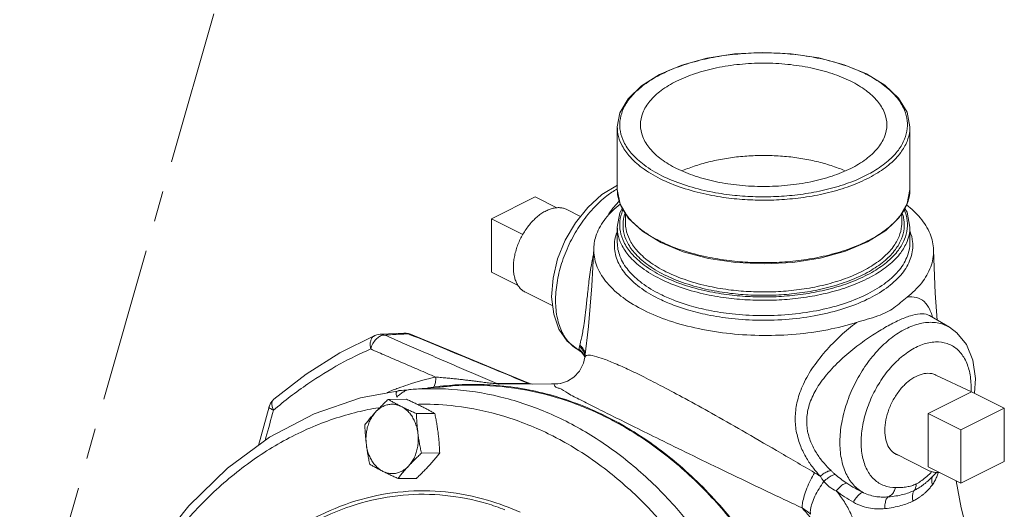
# Model space of a CAD drawing. Units: inches. Extents: x 16.6 to 86.6, y 18.1 to 95.2.
# Drawn here: x 16.6 to 24.6, y 46.4 to 50.4 of the extents above; entities that cross this region are included whole.
import ezdxf

# ---------------------------------------------------------------- set-up
doc = ezdxf.new("R2010")
doc.units = ezdxf.units.IN
doc.header["$MEASUREMENT"] = 0
doc.linetypes.add('CENTER', pattern=[2, 1.25, -0.25, 0.25, -0.25])
doc.layers.add('CENTER', color=3, linetype='CENTER')

msp = doc.modelspace()

# ---------------------------------------------------------------- linework, layer by layer
at = {"linetype": 'Continuous', "lineweight": 20}
for p, q in [((21.4263, 49.5233), (21.4263, 49.5235)), ((21.4263, 49.0166), (21.4263, 49.5234)), ((23.8013, 49.0168), (23.8013, 49.5234)), ((20.4063, 48.7791), (20.7599, 48.9559)), ((20.9354, 48.8681), (20.7599, 48.9559)), ((21.0159, 48.8538), (21.1275, 48.798)), ((21.4926, 48.7462), (21.4926, 48.8253)), ((23.7351, 48.7462), (23.7351, 48.8246)), ((20.4063, 48.3461), (20.4063, 48.7791)), ((20.66, 48.6522), (20.4063, 48.7791)), ((21.4926, 48.7461), (21.4926, 48.746)), ((21.5184, 48.7823), (21.6299, 48.6774)), ((21.4263, 48.5872), (21.4263, 48.7116)), ((21.6299, 48.6774), (21.7794, 48.5861)), ((23.8013, 48.5872), (23.8013, 48.7115)), ((20.6206, 48.2389), (20.4063, 48.3461)), ((20.6805, 48.183), (20.9022, 48.0722)), ((23.959, 47.9949), (23.9602, 47.9942)), ((24.1222, 47.8993), (23.9599, 47.9943)), ((19.7481, 47.8428), (19.729, 47.8463)), ((19.7308, 47.8485), (19.7481, 47.8428)), ((21.0201, 47.787), (21.1054, 47.7181)), ((21.1054, 47.7181), (21.1161, 47.7119)), ((21.1161, 47.7119), (21.1161, 47.7119)), ((21.1632, 47.6566), (21.1632, 47.6568)), ((24.3019, 47.3767), (24.012, 47.5114)), ((19.6541, 47.3851), (19.6557, 47.3852)), ((20.705, 47.4433), (20.4488, 47.442)), ((20.8932, 47.4393), (20.4489, 47.437)), ((20.7135, 47.4444), (20.7082, 47.4465)), ((20.7282, 47.4401), (20.7135, 47.4444)), ((20.7375, 47.4385), (20.7282, 47.4401)), ((20.8932, 47.4393), (20.9163, 47.4393)), ((20.9155, 47.4393), (20.9163, 47.4393)), ((20.9163, 47.4393), (20.9639, 47.4438)), ((20.9639, 47.4438), (20.9646, 47.4439)), ((19.7151, 47.315), (19.5665, 47.3142)), ((24.3019, 47.3767), (23.9484, 47.1999)), ((24.3019, 47.3767), (24.5671, 47.2441)), ((18.5998, 47.2546), (18.5135, 46.941)), ((24.5671, 47.2441), (24.2136, 47.0673)), ((24.5671, 46.8111), (24.5671, 47.2441)), ((19.9448, 47.2002), (19.7961, 47.1994)), ((23.9484, 47.1999), (23.9484, 46.7669)), ((23.9484, 47.1999), (24.2136, 47.0673)), ((24.2136, 47.0673), (24.2136, 46.6343)), ((19.9851, 46.8797), (19.8365, 46.8789)), ((23.9575, 46.7364), (23.6754, 46.8774)), ((23.9484, 46.7669), (24.2136, 46.6343)), ((24.2136, 46.6343), (24.5671, 46.8111)), ((19.7958, 46.674), (19.6471, 46.6732)), ((23.9514, 46.6574), (24.0172, 46.7212)), ((23.9514, 46.6574), (23.9513, 46.6573))]:
    msp.add_line(p, q, dxfattribs=at)
for points in [[(23.4483, 49.9541), (23.2672, 50.0283), (23.0612, 50.0831), (22.8384, 50.1164), (22.6072, 50.1272), (22.3762, 50.1151), (22.1542, 50.0805), (21.9496, 50.0247), (21.7701, 49.9494), (21.6228, 49.8575), (21.5138, 49.7522), (21.4477, 49.6384), (21.4263, 49.5235)], [(23.8013, 49.5233), (23.7777, 49.6442), (23.7092, 49.7579), (23.5978, 49.8628), (23.4483, 49.9541)], [(21.4276, 49.0508), (21.3021, 48.9755), (21.1865, 48.8716), (21.0858, 48.7458), (21.0033, 48.6042), (20.942, 48.4528), (20.9046, 48.298), (20.8935, 48.1461), (20.9101, 48.0049), (20.9532, 47.884), (21.0201, 47.787)], [(21.4263, 49.0169), (21.45, 48.8961), (21.5184, 48.7823)], [(23.6048, 48.6828), (23.7139, 48.788), (23.7799, 48.9019), (23.8013, 49.0167)], [(21.4694, 48.8638), (21.4477, 48.8265), (21.4263, 48.7116)], [(23.8013, 48.7114), (23.7777, 48.8323), (23.7583, 48.8646)], [(21.7794, 48.5861), (21.9605, 48.5119), (22.1665, 48.4572), (22.3893, 48.4239), (22.6205, 48.4131), (22.8515, 48.4252), (23.0734, 48.4597), (23.2781, 48.5156), (23.4575, 48.5908), (23.6048, 48.6828)], [(21.2351, 48.5385), (21.2209, 48.2364), (21.1926, 47.9061), (21.1632, 47.6567)], [(24.0218, 47.9581), (24.0071, 48.1752), (23.9926, 48.5253)], [(24.1224, 47.8992), (24.1827, 47.855), (24.2603, 47.7592), (24.3125, 47.6328), (24.3339, 47.485), (24.3263, 47.3645)], [(18.6393, 47.3165), (18.9011, 47.5189), (19.1748, 47.6911), (19.4585, 47.8319)], [(19.4585, 47.8319), (19.4741, 47.8375), (19.4905, 47.841), (19.5018, 47.8421)], [(19.6942, 47.852), (19.6355, 47.849), (19.5018, 47.8421)], [(19.6942, 47.852), (19.7126, 47.8516), (19.7308, 47.8485)], [(20.7082, 47.4465), (20.4337, 47.5602), (20.0953, 47.7), (19.7481, 47.8428)], [(21.1161, 47.7119), (21.1361, 47.6968), (21.1547, 47.6734), (21.1629, 47.6552)], [(21.1632, 47.6566), (21.1517, 47.6072), (21.1192, 47.544), (21.0742, 47.4957), (21.0234, 47.4634), (20.9733, 47.4458), (20.9646, 47.4439)], [(17.7282, 46.1731), (17.948, 46.4508), (18.2624, 46.7566), (18.6037, 47.0071), (18.9661, 47.1983), (19.3436, 47.3274), (19.6541, 47.3851)], [(20.9639, 47.4438), (20.9437, 47.4408), (20.9155, 47.4393)], [(18.6393, 47.3165), (18.6119, 47.2837), (18.5998, 47.2546)], [(24.2551, 46.2857), (24.2183, 46.436), (24.1758, 46.6532)]]:
    msp.add_lwpolyline(points, dxfattribs=at)
for points, start_tangent, end_tangent in [([(21.7883, 49.128), (21.6445, 49.2154), (21.5397, 49.312), (21.4795, 49.4027), (21.4513, 49.4869), (21.4479, 49.5705), (21.4696, 49.6568), (21.5201, 49.745), (21.6031, 49.8329), (21.7191, 49.9158), (21.864, 49.9882), (22.0298, 50.0462), (22.2057, 50.0877), (22.3823, 50.1129), (22.555, 50.1238), (22.7171, 50.1222)], (-0.894427, 0.447214), (0.999016, -0.044353)), ([(22.7171, 50.1222), (22.7221, 50.122), (22.727, 50.1218)], (0.999016, -0.044353), (0.998818, -0.048612)), ([(22.727, 50.1218), (22.8904, 50.1079), (23.0716, 50.0778), (23.2646, 50.0254), (23.4394, 49.9535)], (0.998818, -0.048612), (0.894427, -0.447214)), ([(23.3209, 49.8943), (23.1697, 49.9564), (22.9968, 50.0026), (22.8092, 50.0311), (22.6141, 50.0408), (22.419, 50.0312), (22.2313, 50.0027), (22.0583, 49.9565), (21.9067, 49.8943), (21.7823, 49.8185), (21.6899, 49.732), (21.633, 49.6382), (21.6138, 49.5408)], (-0.894427, 0.447214), (-0.000075, -1)), ([(23.4394, 49.9535), (23.4459, 49.9502)], (0.894427, -0.447214), (0.891598, -0.452828)), ([(23.4459, 49.9502), (23.5832, 49.8661), (23.6879, 49.7695), (23.7482, 49.6788), (23.7764, 49.5946), (23.7798, 49.511), (23.758, 49.4247), (23.7075, 49.3365), (23.6246, 49.2486), (23.5085, 49.1657), (23.4522, 49.1345)], (0.891598, -0.452828), (-0.888643, -0.4586)), ([(23.6138, 49.5407), (23.5946, 49.6385), (23.5376, 49.7323), (23.4451, 49.8187), (23.3209, 49.8943)], (0.000075, 1), (-0.894427, 0.447214)), ([(21.7742, 49.1036), (21.6277, 49.1926), (21.5212, 49.2909), (21.46, 49.3831), (21.4314, 49.4688), (21.4264, 49.5233)], (-0.894427, 0.447214), (-0.001158, 0.999999)), ([(21.6138, 49.5408), (21.6331, 49.4431), (21.6901, 49.3493), (21.7826, 49.2628), (21.9067, 49.1872)], (-0.000075, -1), (0.894427, -0.447214)), ([(23.8013, 49.5233), (23.7998, 49.4932), (23.7776, 49.4054), (23.7263, 49.3157), (23.6419, 49.2262), (23.5239, 49.142), (23.3765, 49.0683), (23.208, 49.0093), (23.029, 48.9672), (22.8495, 48.9415), (22.6738, 48.9304), (22.5039, 48.9322), (22.3327, 48.9466), (22.1485, 48.9772), (21.9522, 49.0304), (21.7742, 49.1036)], (0.000184, -1), (-0.894427, 0.447214)), ([(21.9067, 49.1872), (22.058, 49.1251), (22.2309, 49.0789), (22.4185, 49.0504), (22.6136, 49.0408), (22.8087, 49.0503), (22.9964, 49.0788), (23.1694, 49.125), (23.321, 49.1872), (23.4454, 49.263), (23.5378, 49.3495), (23.5947, 49.4433), (23.6138, 49.5407)], (0.894427, -0.447214), (0.000075, 1)), ([(21.9568, 49.169), (22.0096, 49.1905), (22.0654, 49.2102), (22.1237, 49.228), (22.1844, 49.2437), (22.247, 49.2573), (22.3113, 49.2687), (22.3771, 49.2779), (22.4439, 49.2849), (22.5116, 49.2895), (22.5797, 49.2918), (22.648, 49.2918), (22.7161, 49.2895), (22.7838, 49.2849), (22.8506, 49.2779), (22.9164, 49.2687), (22.9807, 49.2573), (23.0433, 49.2437), (23.104, 49.228), (23.1623, 49.2102), (23.2181, 49.1905), (23.2709, 49.169)], (0.916732, 0.399502), (0.916733, -0.399501)), ([(23.4522, 49.1345), (23.3637, 49.0933), (23.1979, 49.0353), (23.022, 48.9938), (22.8454, 48.9686), (22.6727, 48.9577), (22.5056, 48.9595), (22.3373, 48.9736), (22.156, 49.0038), (21.9631, 49.0561), (21.7883, 49.128)], (-0.888643, -0.4586), (-0.894427, 0.447214)), ([(21.1055, 47.7181), (21.0352, 47.7756), (20.9741, 47.8696), (20.9369, 47.989), (20.9255, 48.1279), (20.9404, 48.2795), (20.9809, 48.4363), (21.045, 48.5906), (21.1295, 48.7348), (21.2303, 48.8619), (21.3424, 48.9655), (21.424, 49.0209)], (-0.862157, 0.506641), (0.863987, 0.503513)), ([(21.4423, 48.9199), (21.4315, 48.9617), (21.4264, 49.0166)], (-0.314375, 0.949299), (-0.001282, 0.999999)), ([(23.8013, 49.0167), (23.7999, 48.9872), (23.7778, 48.8993), (23.7265, 48.8094), (23.7013, 48.7782)], (0.000201, -1), (-0.659513, -0.751693)), ([(21.4328, 48.913), (21.39, 48.8638), (21.3492, 48.8036)], (-0.700734, -0.713423), (-0.514421, -0.857537)), ([(21.4428, 48.9229), (21.4328, 48.913)], (-0.720619, -0.693332), (-0.700734, -0.713423)), ([(21.457, 48.8828), (21.4423, 48.9199)], (-0.41999, 0.907529), (-0.314375, 0.949299)), ([(20.8482, 48.8431), (20.815, 48.824), (20.7823, 48.8), (20.7506, 48.7715), (20.7205, 48.7391), (20.6924, 48.7032), (20.6667, 48.6644), (20.6439, 48.6232), (20.6244, 48.5805), (20.6083, 48.5367), (20.5961, 48.4926), (20.5878, 48.449), (20.5836, 48.4065), (20.5836, 48.3657), (20.5878, 48.3273), (20.5961, 48.2919), (20.6083, 48.2601), (20.6244, 48.2324), (20.6439, 48.2092), (20.6667, 48.1909), (20.6805, 48.183)], (-0.894427, -0.447214), (0.894407, -0.447255)), ([(20.8482, 48.8431), (20.8815, 48.8572), (20.9142, 48.8659), (20.9459, 48.8691), (20.976, 48.8668), (21.0041, 48.8591), (21.0159, 48.8538)], (0.894427, 0.447214), (0.894407, -0.447255)), ([(21.2352, 48.5385), (21.2577, 48.653), (21.3308, 48.7808), (21.4493, 48.8968)], (0.031177, 0.999514), (0.787458, 0.616368)), ([(21.7883, 48.3161), (21.6445, 48.4035), (21.5397, 48.5001), (21.4795, 48.5908), (21.4513, 48.675), (21.4479, 48.7586), (21.4696, 48.8449), (21.4739, 48.8549)], (-0.894427, 0.447214), (0.404293, 0.91463)), ([(21.4768, 48.8456), (21.46, 48.8765), (21.457, 48.8828)], (-0.516055, 0.856555), (-0.41999, 0.907529)), ([(21.4899, 48.8277), (21.474, 48.7568)], (-0.33121, -0.943557), (-0.097336, -0.995252)), ([(21.5206, 48.7849), (21.4768, 48.8456)], (-0.646663, 0.762776), (-0.516055, 0.856555)), ([(23.75, 48.7826), (23.7383, 48.8264)], (-0.185693, 0.982608), (-0.327818, 0.944741)), ([(23.7537, 48.855), (23.7764, 48.7827)], (0.40438, -0.914591), (0.181789, -0.983338)), ([(23.7744, 48.8918), (23.8852, 48.7855), (23.9645, 48.656), (23.9926, 48.5253)], (0.786707, -0.617326), (0.027058, -0.999634)), ([(21.474, 48.7568), (21.4777, 48.6751), (21.5054, 48.5931), (21.5641, 48.505), (21.6662, 48.4109), (21.8069, 48.3254)], (-0.097336, -0.995252), (0.894427, -0.447214)), ([(21.4926, 48.746), (21.4976, 48.6934), (21.5247, 48.6129), (21.5823, 48.5264), (21.6825, 48.434), (21.821, 48.3498)], (0.001299, -0.999999), (0.894427, -0.447214)), ([(21.7742, 48.597), (21.6267, 48.6867), (21.5206, 48.7849)], (-0.894427, 0.447214), (-0.646663, 0.762776)), ([(23.7013, 48.7782), (23.6422, 48.7199), (23.5243, 48.6356), (23.3772, 48.562), (23.2091, 48.503), (23.0305, 48.4608), (22.8514, 48.4351), (22.6761, 48.4239), (22.5066, 48.4255), (22.3357, 48.4396), (22.1513, 48.47), (21.9539, 48.5232), (21.7821, 48.593)], (-0.659513, -0.751693), (-0.897721, 0.440565)), ([(23.7764, 48.7827), (23.7798, 48.6992), (23.758, 48.6128), (23.7075, 48.5246), (23.6246, 48.4367), (23.5085, 48.3538), (23.3637, 48.2814), (23.1979, 48.2234), (23.022, 48.1819), (22.8454, 48.1567), (22.6727, 48.1458), (22.5056, 48.1476), (22.3373, 48.1617), (22.156, 48.1919), (21.9631, 48.2442), (21.7883, 48.3161)], (0.181789, -0.983338), (-0.894427, 0.447214)), ([(21.8069, 48.3254), (21.9781, 48.255), (22.1674, 48.2037), (22.3448, 48.1743), (22.5094, 48.1606), (22.6726, 48.159), (22.8414, 48.1697), (23.0138, 48.1944), (23.1856, 48.235), (23.3474, 48.2917), (23.489, 48.3626), (23.6024, 48.4437), (23.6835, 48.5299), (23.7327, 48.6164), (23.7537, 48.701), (23.7545, 48.7471)], (0.894427, -0.447214), (-0.063695, 0.997969)), ([(21.821, 48.3498), (21.9896, 48.2805), (22.1755, 48.2302), (22.3497, 48.2013), (22.5114, 48.1879), (22.6717, 48.1863), (22.8375, 48.1968), (23.0068, 48.2211), (23.1755, 48.261), (23.3346, 48.3167), (23.4736, 48.3863), (23.585, 48.466), (23.6647, 48.5506), (23.7131, 48.6356), (23.7337, 48.7187), (23.7351, 48.7463)], (0.894427, -0.447214), (-0.001017, 0.999999)), ([(23.7545, 48.7471), (23.75, 48.7826)], (-0.063695, 0.997969), (-0.185693, 0.982608)), ([(21.4245, 48.674), (21.4047, 48.5914)], (-0.353023, -0.935615), (-0.101822, -0.994803)), ([(21.7742, 48.2917), (21.6277, 48.3807), (21.5212, 48.479), (21.46, 48.5712), (21.4314, 48.6569), (21.4264, 48.7114)], (-0.894427, 0.447214), (-0.001158, 0.999999)), ([(23.8013, 48.7114), (23.7998, 48.6813), (23.7776, 48.5935)], (0.000184, -1), (-0.375564, -0.926797)), ([(23.823, 48.5908), (23.8024, 48.6761)], (-0.099935, 0.994994), (-0.359215, 0.933255)), ([(21.4047, 48.5914), (21.4032, 48.5656), (21.4252, 48.4461), (21.4941, 48.3309), (21.6064, 48.2254), (21.7578, 48.1331)], (-0.101822, -0.994803), (0.894427, -0.447214)), ([(21.4263, 48.5872), (21.448, 48.4744), (21.5156, 48.3615), (21.6257, 48.258), (21.7742, 48.1674)], (0.000786, -1), (0.894427, -0.447214)), ([(21.7578, 48.1331), (21.8649, 48.0855), (21.9968, 48.0403), (22.1587, 48.0002), (22.3542, 47.9699), (22.5804, 47.956), (22.8201, 47.9646), (23.052, 47.9968), (23.2661, 48.0511), (23.4549, 48.1257), (23.6102, 48.2173), (23.7265, 48.3225), (23.7988, 48.437), (23.8245, 48.5566), (23.823, 48.5908)], (0.894427, -0.447214), (-0.099935, 0.994994)), ([(21.7821, 48.593), (21.7742, 48.597)], (-0.897721, 0.440565), (-0.894427, 0.447214)), ([(23.7776, 48.5935), (23.7263, 48.5038), (23.6419, 48.4143), (23.5239, 48.3301), (23.3765, 48.2564), (23.208, 48.1974), (23.029, 48.1553), (22.8495, 48.1296), (22.6738, 48.1185), (22.5039, 48.1203), (22.3327, 48.1347), (22.1485, 48.1653), (21.9522, 48.2185), (21.7742, 48.2917)], (-0.375564, -0.926797), (-0.894427, 0.447214)), ([(21.7742, 48.1674), (21.8792, 48.1208), (22.0086, 48.0764), (22.1675, 48.037), (22.3592, 48.0073), (22.581, 47.9937), (22.8161, 48.0022), (23.0436, 48.0337), (23.2536, 48.087), (23.4388, 48.1602), (23.5912, 48.25), (23.7052, 48.3532), (23.7761, 48.4655), (23.8013, 48.5828), (23.8013, 48.5872)], (0.894427, -0.447214), (-0.000776, 1)), ([(21.6416, 48.0368), (21.4727, 48.1394), (21.3438, 48.2587), (21.2638, 48.3876), (21.2351, 48.5199), (21.2352, 48.5385)], (-0.894485, 0.447098), (0.031177, 0.999514)), ([(23.9926, 48.5253), (23.9927, 48.5231), (23.9698, 48.3891), (23.8967, 48.2604), (23.7784, 48.1435)], (0.027058, -0.999634), (-0.784967, -0.619537)), ([(21.2308, 48.48), (21.2228, 48.4401), (21.1988, 48.2879), (21.1832, 48.1546), (21.171, 48.0433), (21.1593, 47.9496), (21.1479, 47.8756), (21.1374, 47.8205), (21.1288, 47.7815), (21.1225, 47.7548)], (-0.20907, -0.977901), (-0.22967, -0.973269)), ([(23.7784, 48.1435), (23.726, 48.1003), (23.6714, 48.0572), (23.612, 48.0208), (23.5404, 47.9906), (23.4552, 47.9641), (23.3672, 47.938)], (-0.784967, -0.619538), (-0.9536, -0.301078)), ([(23.7784, 48.1435), (23.8553, 48.1397), (23.917, 48.1068), (23.9614, 48.0445), (23.9789, 48.0008)], (0.993633, 0.112663), (0.314059, -0.949403)), ([(23.3672, 47.938), (23.1338, 47.8793), (22.8769, 47.8435), (22.6097, 47.8328), (22.344, 47.8476), (22.0853, 47.888), (21.8465, 47.9525), (21.6416, 48.0368)], (-0.953599, -0.301079), (-0.894485, 0.447098)), ([(23.1607, 46.7368), (23.1039, 46.7966), (23.0488, 46.8697), (23.0019, 46.9563), (22.9712, 47.0547), (22.9641, 47.1609), (22.9846, 47.2715), (23.0375, 47.3905), (23.1251, 47.5147), (23.242, 47.6369), (23.3707, 47.745), (23.4968, 47.8344), (23.6121, 47.9046), (23.7137, 47.9565), (23.805, 47.9924), (23.8836, 48.0088), (23.9469, 48.0007), (23.9588, 47.9947)], (-0.723679, 0.690136), (0.860681, -0.509144)), ([(23.9789, 48.0008), (23.985, 47.981)], (0.314059, -0.949403), (0.274354, -0.961629)), ([(23.0735, 46.6906), (23.0173, 46.7569), (22.9623, 46.8378), (22.9147, 46.9337), (22.8817, 47.0432), (22.8702, 47.1621), (22.8844, 47.2864), (22.9285, 47.4204), (23.0061, 47.5618), (23.1144, 47.7032), (23.2396, 47.8311), (23.3672, 47.938)], (-0.681965, 0.731385), (0.795431, 0.606044)), ([(24.1222, 47.8993), (24.0977, 47.9121), (23.9968, 47.9381), (23.8846, 47.9294), (23.7667, 47.8863), (23.6488, 47.811), (23.5367, 47.7072), (23.436, 47.58), (23.3516, 47.4356), (23.2878, 47.2812), (23.2475, 47.1243), (23.2328, 46.9728), (23.2445, 46.834), (23.282, 46.7148), (23.3433, 46.6211), (23.4255, 46.5574)], (-0.862154, 0.506646), (0.887605, -0.460605)), ([(19.4249, 47.723), (19.4211, 47.7571), (19.4248, 47.7877), (19.4356, 47.8124), (19.4526, 47.8289), (19.4585, 47.8319)], (-0.208371, 0.97805), (0.918611, 0.395163)), ([(19.4702, 47.8037), (19.4428, 47.767), (19.4249, 47.723)], (-0.701511, -0.712659), (-0.25986, -0.965646)), ([(19.4755, 47.8088), (19.4702, 47.8037)], (-0.735595, -0.677421), (-0.701511, -0.712659)), ([(19.5031, 47.828), (19.4755, 47.8088)], (-0.899415, -0.437096), (-0.735595, -0.677421)), ([(19.5367, 47.8363), (19.5159, 47.8416), (19.5018, 47.8421)], (-0.930815, 0.365491), (-0.998687, -0.051225)), ([(19.5367, 47.8363), (19.5031, 47.828)], (-0.999962, 0.008761), (-0.899415, -0.437096)), ([(19.6649, 47.843), (19.6008, 47.8396), (19.5367, 47.8363)], (-0.998673, -0.051492), (-0.998661, -0.051735)), ([(19.5367, 47.8363), (19.6814, 47.7735), (19.8322, 47.7081), (19.9867, 47.6412), (20.1425, 47.5739), (20.2974, 47.5071), (20.4488, 47.442)], (0.91711, -0.398634), (0.918799, -0.394726)), ([(19.6946, 47.8445), (19.6649, 47.843)], (-0.998676, -0.051436), (-0.998673, -0.051492)), ([(19.729, 47.8463), (19.7081, 47.8515), (19.6942, 47.852)], (-0.931543, 0.363632), (-0.998687, -0.051227)), ([(19.729, 47.8463), (19.6946, 47.8445)], (-0.99868, -0.051372), (-0.998676, -0.051436)), ([(19.7466, 47.8391), (19.729, 47.8463)], (-0.925009, 0.379945), (-0.92503, 0.379894)), ([(20.705, 47.4433), (20.4913, 47.532), (20.2604, 47.6274), (20.0078, 47.7316), (19.7466, 47.8391)], (-0.923497, 0.383606), (-0.925009, 0.379945)), ([(19.4249, 47.723), (19.1769, 47.6014), (18.9146, 47.4399), (18.6358, 47.2264)], (-0.917449, -0.397855), (-0.761743, -0.64788)), ([(19.4249, 47.723), (19.5509, 47.6684), (19.6818, 47.6118), (19.8159, 47.5539), (19.9516, 47.4953)], (0.917456, -0.397838), (0.918326, -0.395825)), ([(21.1153, 47.722), (21.1148, 47.7142)], (-0.164314, -0.986408), (0.316701, -0.948525)), ([(21.1148, 47.7142), (21.1162, 47.712)], (0.316701, -0.948525), (0.798413, -0.602111)), ([(21.1197, 47.7437), (21.1178, 47.7359), (21.1163, 47.7285), (21.1153, 47.722)], (-0.246044, -0.969259), (-0.164125, -0.98644)), ([(21.1153, 47.722), (21.1492, 47.6866)], (0.821527, -0.57017), (0.534198, -0.845359)), ([(21.1225, 47.7548), (21.1215, 47.7508), (21.1206, 47.7471), (21.1197, 47.7437)], (-0.229679, -0.973266), (-0.245367, -0.96943)), ([(21.1197, 47.7437), (21.1272, 47.7372)], (0.785799, -0.618482), (0.733266, -0.679942)), ([(21.1225, 47.7548), (21.1346, 47.7435)], (0.774789, -0.63222), (0.682439, -0.730943)), ([(21.1272, 47.7372), (21.15, 47.7088), (21.1647, 47.6655)], (0.733266, -0.679942), (0.129528, -0.991576)), ([(21.1346, 47.7435), (21.15, 47.7231), (21.1645, 47.6845)], (0.682439, -0.730943), (0.176079, -0.984376)), ([(21.1492, 47.6866), (21.1624, 47.6581)], (0.534198, -0.845359), (0.298449, -0.954425)), ([(21.1639, 47.6566), (21.1766, 47.6699), (21.2217, 47.6692), (21.2949, 47.6494), (21.3927, 47.6121), (21.5102, 47.5598), (21.6416, 47.4961)], (0.318621, 0.947882), (0.894693, -0.446682)), ([(21.1645, 47.6845), (21.1659, 47.6736)], (0.176079, -0.984376), (0.079803, -0.996811)), ([(19.9516, 47.4953), (19.7277, 47.4331)], (-0.975079, -0.221856), (-0.950208, -0.311615)), ([(19.9516, 47.4953), (19.9502, 47.4501), (19.941, 47.4197)], (0.096552, -0.995328), (-0.418157, -0.908375)), ([(20.4488, 47.442), (20.4398, 47.4423), (20.4266, 47.4433), (20.4101, 47.445), (20.3911, 47.4472), (20.3701, 47.4498), (20.3472, 47.4526), (20.3226, 47.4558), (20.2961, 47.4592), (20.2677, 47.4628), (20.2371, 47.4666), (20.2043, 47.4705), (20.169, 47.4746), (20.1309, 47.4789), (20.0899, 47.4832), (20.0466, 47.4874), (20.0006, 47.4914), (19.9516, 47.4953)], (-0.999901, -0.014045), (-0.997341, 0.072881)), ([(21.6416, 47.4961), (21.7933, 47.4184), (21.9767, 47.3205), (22.192, 47.2015), (22.4396, 47.061), (22.7181, 46.9001), (23.0268, 46.7202)], (0.894596, -0.446876), (0.864114, -0.503296)), ([(23.5984, 47.5142), (23.5182, 47.3875), (23.4571, 47.2496), (23.4186, 47.1084), (23.4048, 46.9719), (23.4166, 46.8479), (23.4532, 46.7434), (23.5126, 46.6643), (23.5915, 46.6154), (23.6852, 46.5994)], (-0.597571, -0.801816), (0.999958, 0.009165)), ([(23.8513, 47.5012), (23.7855, 47.4577), (23.7242, 47.396), (23.6716, 47.3202), (23.6312, 47.2356), (23.6058, 47.1478), (23.5972, 47.0629), (23.6058, 46.9867), (23.6312, 46.9243), (23.6716, 46.8801), (23.6906, 46.8686)], (-0.894427, -0.447214), (0.895078, -0.445909)), ([(24.012, 47.5114), (23.9783, 47.523), (23.917, 47.5235), (23.8513, 47.5012)], (-0.895078, 0.445909), (-0.894427, -0.447214)), ([(19.6477, 47.4055), (19.6087, 47.3908), (19.5585, 47.371)], (-0.939376, -0.34289), (-0.926053, -0.377394)), ([(19.6368, 47.3334), (19.6309, 47.3546), (19.6325, 47.3705), (19.6411, 47.3809), (19.6541, 47.3851)], (-0.381337, 0.924436), (0.993384, 0.114843)), ([(19.7398, 47.3936), (19.7182, 47.3885), (19.6929, 47.3765), (19.6654, 47.358), (19.6368, 47.3334)], (-0.996403, -0.084745), (-0.722979, -0.69087)), ([(19.6492, 47.406), (19.6477, 47.4055)], (-0.939587, -0.34231), (-0.939376, -0.34289)), ([(19.7277, 47.4331), (19.6492, 47.406)], (-0.950208, -0.311615), (-0.939587, -0.34231)), ([(19.7308, 47.3915), (19.6557, 47.3852)], (-0.996565, -0.08281), (-0.996555, -0.082933)), ([(19.7398, 47.3936), (19.8561, 47.4035), (19.9665, 47.4129)], (0.996403, 0.084745), (0.996428, 0.084446)), ([(22.1226, 46.163), (21.9085, 46.4302), (21.5959, 46.7409), (21.2559, 46.9962), (20.8943, 47.1916), (20.5169, 47.3243), (20.1297, 47.3921), (19.7398, 47.3936)], (-0.588288, 0.808651), (-0.996733, -0.080765)), ([(19.9333, 47.4132), (19.8912, 47.4068)], (-0.990213, -0.139564), (-0.987508, -0.157566)), ([(19.9371, 47.4122), (19.9358, 47.4099)], (-0.493665, -0.869652), (-0.518125, -0.855305)), ([(19.941, 47.4197), (19.9371, 47.4122)], (-0.418157, -0.908375), (-0.493665, -0.869652)), ([(19.9654, 47.4175), (19.9469, 47.415)], (-0.992056, -0.1258), (-0.991012, -0.133774)), ([(20.0896, 47.4298), (19.9897, 47.4204), (19.9654, 47.4175)], (-0.997383, -0.072296), (-0.992056, -0.1258)), ([(19.9665, 47.4129), (19.9729, 47.4134)], (0.996428, 0.084446), (0.996429, 0.084438)), ([(19.9729, 47.4134), (20.09, 47.4233)], (0.996429, 0.084438), (0.996442, 0.084286)), ([(20.2457, 47.4359), (20.0896, 47.4298)], (-0.999987, -0.005196), (-0.997383, -0.072296)), ([(20.09, 47.4233), (20.491, 47.4176), (20.8882, 47.3426), (21.2746, 47.1995), (21.6438, 46.9908), (21.9894, 46.7201), (22.3055, 46.3921), (22.5865, 46.0123), (22.8279, 45.5873), (23.0253, 45.1244), (23.1754, 44.6314), (23.2757, 44.1169), (23.3244, 43.5896), (23.3207, 43.0587), (23.2646, 42.5331), (23.1572, 42.0219), (23.0002, 41.5339), (22.7964, 41.0775), (22.5492, 40.6603), (22.2628, 40.2897), (21.9423, 39.972), (21.593, 39.7125), (21.221, 39.5158), (20.8326, 39.3852), (20.5091, 39.3293)], (0.997375, 0.072403), (-0.994904, -0.100831)), ([(21.3427, 47.1736), (20.9026, 47.3452), (20.4482, 47.4281), (20.2457, 47.4359)], (-0.894427, 0.447214), (-0.999987, -0.005196)), ([(20.4488, 47.442), (20.459, 47.4385), (20.4667, 47.4369)], (0.921195, -0.389102), (0.988436, -0.151638)), ([(20.7083, 47.4465), (20.7111, 47.4449), (20.7104, 47.4437), (20.705, 47.4433)], (0.973369, -0.229243), (-0.999998, 0.001992)), ([(20.705, 47.4433), (20.7152, 47.4398)], (0.921198, -0.389095), (0.966732, -0.255791)), ([(20.9163, 47.4393), (20.9158, 47.4295), (20.9414, 47.4076)], (-0.995937, -0.090055), (0.962192, -0.272372)), ([(20.9414, 47.4076), (20.9535, 47.4045), (21.0252, 47.3646), (21.1271, 47.3112), (21.2539, 47.2466), (21.3986, 47.1739)], (0.962192, -0.272372), (0.894533, -0.447002)), ([(18.6358, 47.2264), (18.6258, 47.2566), (18.624, 47.2837), (18.6303, 47.3056), (18.6393, 47.3165)], (-0.406822, 0.913507), (0.758107, 0.65213)), ([(19.5665, 47.3142), (19.539, 47.2879), (19.5131, 47.2624), (19.4882, 47.2369), (19.4642, 47.2114)], (-0.726882, -0.686762), (-0.677249, -0.735754)), ([(19.6737, 47.2568), (19.6454, 47.2712), (19.6183, 47.2855), (19.5922, 47.2997), (19.5665, 47.3142)], (-0.894427, 0.447214), (-0.868159, 0.496285)), ([(19.8376, 47.2576), (19.8082, 47.272), (19.7782, 47.2863), (19.7473, 47.3005), (19.7151, 47.315)], (-0.894427, 0.447214), (-0.913901, 0.405938)), ([(19.488, 47.2466), (19.3184, 47.2123), (18.9319, 47.0823), (18.5584, 46.8819), (18.2126, 46.6187), (17.9107, 46.3119), (17.8015, 46.1787)], (-0.986959, -0.160971), (-0.614502, -0.788915)), ([(18.568, 46.981), (18.5745, 47.0044), (18.6358, 47.2264)], (0.265433, 0.964129), (0.266612, 0.963804)), ([(18.6358, 47.2264), (18.6097, 47.2409), (18.5997, 47.2526), (18.6003, 47.2542)], (-0.907275, 0.420539), (0.490823, 0.871259)), ([(19.6737, 47.2568), (19.6432, 47.2687), (19.6117, 47.2744), (19.58, 47.2739), (19.5487, 47.2671), (19.5185, 47.2542), (19.4901, 47.2355), (19.4642, 47.2114)], (-0.894427, 0.447214), (-0.677249, -0.735754)), ([(19.7961, 47.1994), (19.7638, 47.2139), (19.7329, 47.2282), (19.7029, 47.2424), (19.6737, 47.2568)], (-0.913901, 0.405938), (-0.894427, 0.447214)), ([(19.8087, 47.0391), (19.8011, 47.08), (19.7891, 47.1189), (19.7728, 47.1551), (19.7526, 47.1876), (19.729, 47.2158), (19.7025, 47.239), (19.6737, 47.2568)], (-0.124823, 0.992179), (-0.894427, 0.447214)), ([(19.8379, 47.2759), (19.8146, 47.2756)], (-0.99999, -0.004552), (-0.999888, -0.014984)), ([(19.9448, 47.2002), (19.9189, 47.2147), (19.8928, 47.229), (19.8658, 47.2433), (19.8376, 47.2576)], (-0.868159, 0.496285), (-0.894427, 0.447214)), ([(21.0015, 46.9651), (20.8886, 47.025), (20.5064, 47.1774), (20.1119, 47.2603), (19.8379, 47.2759)], (-0.871811, 0.489842), (-0.99999, -0.004552)), ([(19.4642, 47.2114), (19.4412, 47.1858), (19.4192, 47.1603), (19.3981, 47.1348), (19.3772, 47.1086)], (-0.677249, -0.735754), (-0.616183, -0.787603)), ([(19.4642, 47.2114), (19.4413, 47.1824), (19.4219, 47.1492), (19.4064, 47.1125), (19.3953, 47.0732), (19.3887, 47.0321), (19.3868, 46.9902), (19.3897, 46.9483)], (-0.677249, -0.735754), (0.124823, -0.992179)), ([(19.8087, 47.0391), (19.8041, 47.079), (19.8006, 47.1187), (19.798, 47.1585), (19.7961, 47.1994)], (-0.124823, 0.992179), (-0.03676, 0.999324)), ([(19.9726, 47.04), (19.967, 47.0798), (19.9606, 47.1195), (19.9532, 47.1593), (19.9448, 47.2002)], (-0.124823, 0.992179), (-0.210114, 0.977677)), ([(21.594, 47.0307), (21.3427, 47.1736)], (-0.842469, 0.538745), (-0.894427, 0.447214)), ([(21.3986, 47.1739), (21.5674, 47.0899), (21.7717, 46.9892), (22.0106, 46.8722), (22.2839, 46.7398), (22.5891, 46.5935), (22.927, 46.4346)], (0.894576, -0.446916), (0.907495, -0.420063)), ([(19.3772, 47.1086), (19.3791, 47.0676), (19.3817, 47.0278), (19.3852, 46.9881), (19.3897, 46.9483)], (0.03676, -0.999324), (0.124823, -0.992179)), ([(19.7342, 46.776), (19.7571, 46.805), (19.7765, 46.8382), (19.7919, 46.8749), (19.8031, 46.9142), (19.8096, 46.9553), (19.8115, 46.9973), (19.8087, 47.0391)], (0.677249, 0.735754), (-0.124823, 0.992179)), ([(19.8365, 46.8789), (19.828, 46.9198), (19.8206, 46.9596), (19.8142, 46.9993), (19.8087, 47.0391)], (-0.210114, 0.977677), (-0.124823, 0.992179)), ([(19.9851, 46.8797), (19.9832, 46.9206), (19.9806, 46.9605), (19.9771, 47.0001), (19.9726, 47.04)], (-0.03676, 0.999324), (-0.124823, 0.992179)), ([(20.769, 39.3639), (20.9957, 39.4246), (21.4317, 39.6109), (21.8416, 39.8812), (22.2163, 40.2295), (22.5475, 40.6481), (22.8278, 41.1276), (23.0508, 41.6572), (23.2116, 42.2252), (23.3067, 42.8188), (23.3338, 43.4248), (23.2925, 44.0296), (23.1835, 44.6198), (23.0094, 45.1822), (22.774, 45.7042), (22.4826, 46.174), (22.1417, 46.5814), (21.7589, 46.9171), (21.594, 47.0307)], (0.977459, 0.211125), (-0.842469, 0.538745)), ([(19.3897, 46.9483), (19.3952, 46.9084), (19.4017, 46.8688), (19.4091, 46.829), (19.4175, 46.7881)], (0.124823, -0.992179), (0.210114, -0.977677)), ([(19.3897, 46.9483), (19.3972, 46.9074), (19.4093, 46.8685), (19.4256, 46.8324), (19.4458, 46.7998), (19.4694, 46.7716), (19.4959, 46.7484), (19.5247, 46.7306)], (0.124823, -0.992179), (0.894427, -0.447214)), ([(21.0213, 46.9539), (21.0015, 46.9651)], (-0.867563, 0.497327), (-0.871811, 0.489842)), ([(21.8113, 46.2871), (21.59, 46.5233), (21.2519, 46.8057), (21.0213, 46.9539)], (-0.647666, 0.761924), (-0.867563, 0.497327)), ([(19.7342, 46.776), (19.7582, 46.8016), (19.7831, 46.8271), (19.809, 46.8526), (19.8365, 46.8789)], (0.677249, 0.735754), (0.726882, 0.686762)), ([(19.8981, 46.7769), (19.9211, 46.8025), (19.943, 46.8279), (19.9642, 46.8534), (19.9851, 46.8797)], (0.677249, 0.735754), (0.616183, 0.787603)), ([(19.4175, 46.7881), (19.4433, 46.7735), (19.4694, 46.7593), (19.4965, 46.745), (19.5247, 46.7306)], (0.868159, -0.496285), (0.894427, -0.447214)), ([(19.5247, 46.7306), (19.5552, 46.7187), (19.5866, 46.713), (19.6183, 46.7135), (19.6497, 46.7203), (19.6798, 46.7332), (19.7082, 46.7519), (19.7342, 46.776)], (0.894427, -0.447214), (0.677249, 0.735754)), ([(19.6471, 46.6732), (19.668, 46.6995), (19.6892, 46.725), (19.7111, 46.7505), (19.7342, 46.776)], (0.616183, 0.787603), (0.677249, 0.735754)), ([(19.7958, 46.674), (19.8232, 46.7003), (19.8491, 46.7259), (19.874, 46.7513), (19.8981, 46.7769)], (0.726882, 0.686762), (0.677249, 0.735754)), ([(19.5247, 46.7306), (19.554, 46.7162), (19.5841, 46.7019), (19.6149, 46.6877), (19.6471, 46.6732)], (0.894427, -0.447214), (0.913901, -0.405938)), ([(22.927, 46.4346), (22.9305, 46.4778), (22.9435, 46.5326), (22.9652, 46.5946), (22.9937, 46.6588), (23.0268, 46.7202)], (-0.042741, 0.999086), (0.509641, 0.860387)), ([(23.0268, 46.7202), (23.0504, 46.7058), (23.0735, 46.6906)], (0.864129, -0.50327), (0.824156, -0.566363)), ([(23.1607, 46.7368), (23.1361, 46.7312), (23.1058, 46.7152), (23.0735, 46.6906)], (-0.999996, -0.002662), (-0.753425, -0.657534)), ([(23.1033, 46.648), (23.0873, 46.6691), (23.0735, 46.6906)], (-0.640507, 0.767953), (-0.503642, 0.863912)), ([(23.1956, 46.7054), (23.1696, 46.6984), (23.1373, 46.6783), (23.1033, 46.648)], (-0.99999, 0.00456), (-0.697405, -0.716677)), ([(23.1956, 46.7054), (23.1773, 46.7214), (23.1607, 46.7368)], (-0.75968, 0.650297), (-0.72366, 0.690157)), ([(23.2889, 46.6346), (23.2396, 46.6698), (23.1956, 46.7054)], (-0.83149, 0.555539), (-0.759764, 0.650199)), ([(24.038, 46.7215), (24.0276, 46.721), (23.9974, 46.7233), (23.9693, 46.7311), (23.9575, 46.7364)], (-0.997278, -0.073731), (-0.894407, 0.447255)), ([(23.986, 46.6917), (23.9778, 46.6609), (23.9835, 46.623)], (-0.46634, -0.884605), (0.320329, -0.947306)), ([(24.0189, 46.6862), (24.0035, 46.6542), (23.9835, 46.6229)], (-0.385825, -0.922572), (-0.592738, -0.805395)), ([(24.0306, 46.7181), (24.0189, 46.6862)], (-0.302293, -0.953215), (-0.385825, -0.922572)), ([(22.9944, 46.3849), (22.9944, 46.4229), (23.0068, 46.4724), (23.0304, 46.5296), (23.0635, 46.5897), (23.1034, 46.648)], (-0.195236, 0.980756), (0.60291, 0.797809)), ([(23.2037, 46.5717), (23.147, 46.6061), (23.1034, 46.648)], (-0.904106, 0.427308), (-0.642713, 0.766107)), ([(23.2889, 46.6346), (23.265, 46.6282), (23.2351, 46.606), (23.2037, 46.5717)], (-0.995228, 0.097577), (-0.618337, -0.785913)), ([(23.4255, 46.5574), (23.3558, 46.5935), (23.2889, 46.6346)], (-0.904788, 0.425862), (-0.83147, 0.55557)), ([(23.6852, 46.5994), (23.6713, 46.5664), (23.6505, 46.5404), (23.6247, 46.524)], (-0.270717, -0.962659), (-0.927274, -0.374384)), ([(23.6852, 46.5994), (23.733, 46.6005), (23.7763, 46.605), (23.8157, 46.6143), (23.8514, 46.6289)], (0.999964, 0.008502), (0.892606, 0.450837)), ([(23.9835, 46.623), (23.9641, 46.5984), (23.9443, 46.5764), (23.9248, 46.5575), (23.9062, 46.5415), (23.8884, 46.5279), (23.8714, 46.5162), (23.8554, 46.5062), (23.8401, 46.4975), (23.826, 46.4901)], (-0.592843, -0.805318), (-0.89554, -0.444981)), ([(23.9513, 46.6573), (23.9393, 46.6465), (23.9189, 46.6295), (23.8999, 46.615), (23.8823, 46.6028), (23.866, 46.5925), (23.8508, 46.5837), (23.8365, 46.5763)], (-0.736072, -0.676904), (-0.896118, -0.443815)), ([(23.8514, 46.6289), (23.8476, 46.5994), (23.8365, 46.5763)], (-0.000898, -1), (-0.597533, -0.801844)), ([(17.5928, 44.5034), (17.7371, 44.9196), (17.9246, 45.3034), (18.1511, 45.647), (18.412, 45.9441), (18.7022, 46.1889), (19.016, 46.3766), (19.347, 46.5032), (19.6884, 46.5661), (20.0332, 46.564), (20.3743, 46.497), (20.6377, 46.3986)], (0.272464, 0.962166), (0.909966, -0.414683)), ([(18.1641, 45.627), (18.4227, 45.9214), (18.7104, 46.1641), (19.0214, 46.35), (19.3495, 46.4755), (19.6879, 46.5378), (20.0295, 46.5357), (20.3676, 46.4693), (20.513, 46.4202)], (0.605482, 0.795859), (0.934077, -0.357072)), ([(23.2037, 46.5717), (23.2691, 46.4824), (23.3203, 46.3895), (23.3584, 46.2985)], (0.646874, -0.762597), (0.340463, -0.940258)), ([(23.3421, 46.4806), (23.2714, 46.5234), (23.2037, 46.5717)], (-0.874688, 0.484686), (-0.791221, 0.61153)), ([(23.4255, 46.5574), (23.4081, 46.5557), (23.3868, 46.5409), (23.3639, 46.5149), (23.3421, 46.4806)], (-0.947287, 0.320387), (-0.479699, -0.877433)), ([(23.6247, 46.524), (23.5801, 46.522), (23.5317, 46.5255), (23.4799, 46.5365), (23.4255, 46.5574)], (-0.995294, -0.096896), (-0.899006, 0.437937)), ([(23.6247, 46.524), (23.6095, 46.5042), (23.6001, 46.4711), (23.5978, 46.429)], (-0.823023, -0.568008), (0.029584, -0.999562)), ([(23.8365, 46.5763), (23.7933, 46.5576), (23.744, 46.5425), (23.6881, 46.5314), (23.6247, 46.524)], (-0.892895, -0.450265), (-0.99606, -0.088684)), ([(23.8365, 46.5763), (23.8256, 46.5531), (23.8219, 46.5235), (23.8259, 46.4901)], (-0.595887, -0.803069), (0.220472, -0.975393)), ([(22.927, 46.4346), (22.9944, 46.3544), (23.0151, 46.3288)], (0.654412, -0.756138), (0.625103, -0.780542)), ([(22.927, 46.4346), (22.9615, 46.4105), (22.9944, 46.3849)], (0.833814, -0.552045), (0.773183, -0.634183)), ([(23.5978, 46.429), (23.5433, 46.4266), (23.482, 46.432), (23.4144, 46.4487), (23.3421, 46.4806)], (-0.994483, -0.104897), (-0.874513, 0.485002)), ([(23.8259, 46.4901), (23.7808, 46.4702), (23.7281, 46.4529), (23.6671, 46.4389), (23.5978, 46.429)], (-0.892365, -0.451314), (-0.994471, -0.105016))]:
    msp.add_spline(points, degree=3, dxfattribs=dict(at, start_tangent=start_tangent, end_tangent=end_tangent))
for points, knots in [([(24.2969, 47.3792), (24.2976, 47.3929), (24.2987, 47.4477), (24.2893, 47.5391), (24.2515, 47.6442), (24.1889, 47.725), (24.1039, 47.7739), (24.0041, 47.7859), (23.8979, 47.7624), (23.7908, 47.7068), (23.6879, 47.6227), (23.627, 47.5526), (23.5984, 47.5142)], [0.686156, 0.686156, 0.686156, 0.686156, 0.727044, 0.850363, 0.959882, 1.057895, 1.150565, 1.246361, 1.35242, 1.472145, 1.605303, 1.74906, 1.74906, 1.74906, 1.74906]), ([(23.8514, 46.6289), (23.8638, 46.635), (23.8899, 46.6508), (23.9294, 46.6814), (23.959, 46.7085), (23.9761, 46.7249), (23.979, 46.7277)], [0, 0, 0, 0, 0.0415798, 0.0911408, 0.1496765, 0.1620561, 0.1620561, 0.1620561, 0.1620561])]:
    msp.add_open_spline(points, degree=3, knots=knots, dxfattribs=at)
for points in [[(23.6906, 46.8686), (23.6957, 46.8661), (23.701, 46.8638), (23.7065, 46.8619)], [(24.0315, 46.7212), (24.0312, 46.7201), (24.0309, 46.7191), (24.0306, 46.7181)]]:
    msp.add_open_spline(points, degree=3, dxfattribs=at)
at = {"layer": 'CENTER', "color": 7, "lineweight": 20}
msp.add_line((19.2493, 54.2876), (16.5765, 44.9258), dxfattribs=at)

doc.saveas('drawing.dxf')
